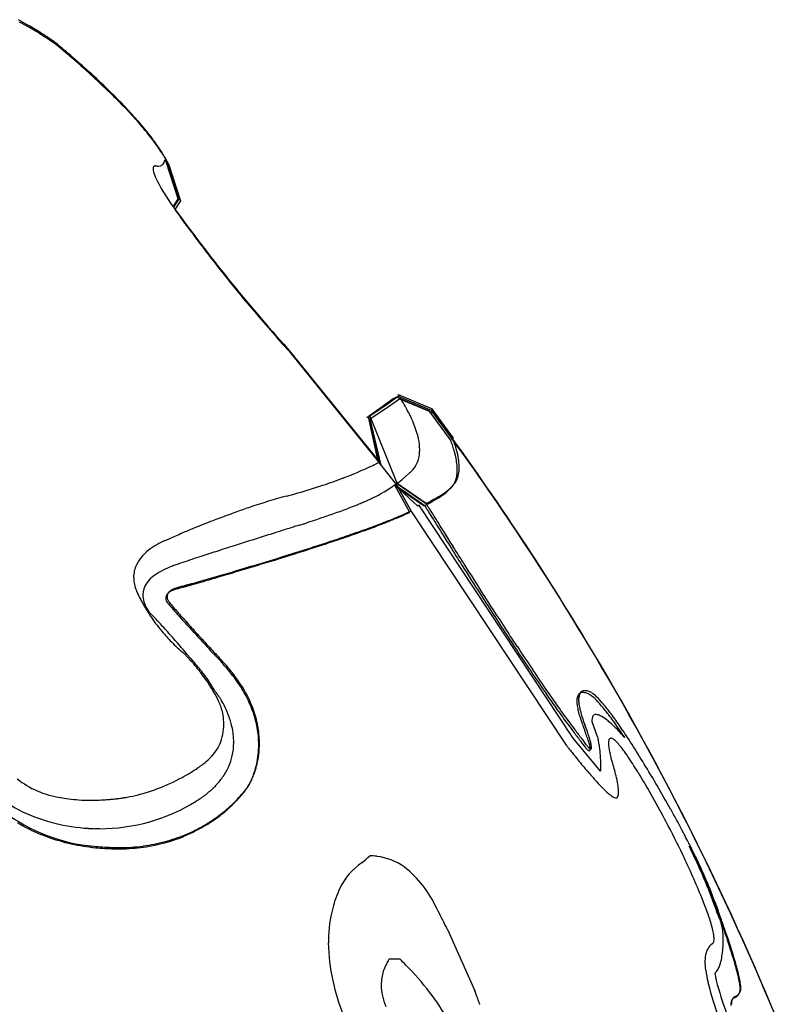
# Model space of a CAD drawing. Extents: x 0.4 to 68.1, y -0.4 to 66.6.
# Drawn here: x 53.3 to 61.3, y 54 to 64.4 of the extents above; entities that cross this region are included whole.
import ezdxf

# ---------------------------------------------------------------- set-up
doc = ezdxf.new("R2010")
doc.units = 0
doc.layers.add('DEFAULT_255_2_778', color=255, linetype='CONTINUOUS')

msp = doc.modelspace()

# ---------------------------------------------------------------- linework, layer by layer
at = {"layer": 'DEFAULT_255_2_778'}
for p, q in [((54.938, 62.482), (54.811, 62.87)), ((54.821, 62.873), (54.947, 62.485)), ((54.834, 62.847), (54.961, 62.459)), ((54.883, 62.396), (54.938, 62.482)), ((54.947, 62.485), (54.889, 62.394)), ((54.885, 62.397), (54.883, 62.396)), ((54.961, 62.459), (54.903, 62.368)), ((56.083, 60.911), (57.052, 59.715)), ((56.097, 60.885), (57.066, 59.688)), ((57.243, 60.426), (57.245, 60.427)), ((57.245, 60.427), (57.592, 60.281)), ((57.193, 60.382), (56.917, 60.183)), ((56.936, 60.199), (57.13, 60.328)), ((57.13, 60.328), (57.244, 60.41)), ((57.143, 60.302), (57.259, 60.384)), ((57.227, 60.401), (57.193, 60.382)), ((57.572, 60.255), (57.227, 60.401)), ((57.244, 60.41), (57.596, 60.262)), ((57.259, 60.384), (57.61, 60.236)), ((56.946, 60.207), (56.938, 60.202)), ((57.236, 59.489), (56.946, 60.207)), ((56.952, 60.173), (57.143, 60.302)), ((57.8, 59.944), (57.572, 60.255)), ((57.592, 60.281), (57.82, 59.969)), ((56.929, 60.195), (57.033, 59.713)), ((57.052, 59.715), (56.936, 60.199)), ((57.066, 59.688), (56.952, 60.173)), ((57.797, 59.94), (57.8, 59.944)), ((57.82, 59.969), (57.816, 59.967)), ((57.039, 59.718), (57.226, 59.482)), ((57.232, 59.494), (57.226, 59.483)), ((57.226, 59.483), (57.38, 59.206)), ((57.226, 59.482), (57.385, 59.197)), ((57.536, 59.286), (57.232, 59.494)), ((57.542, 59.277), (57.236, 59.489)), ((57.526, 59.258), (57.211, 59.476)), ((57.211, 59.476), (57.451, 59.258)), ((57.366, 59.192), (57.212, 59.469)), ((57.212, 59.469), (57.517, 59.261)), ((57.346, 59.184), (57.366, 59.192)), ((57.385, 59.197), (59.007, 56.75)), ((57.451, 59.258), (57.457, 59.272)), ((57.457, 59.272), (59.077, 56.824)), ((59.334, 56.838), (59.277, 56.994)), ((59.077, 56.824), (59.362, 56.479)), ((59.362, 56.479), (59.368, 56.485)), ((56.866, 55.521), (56.865, 55.52)), ((60.595, 54.974), (60.611, 54.935)), ((57.748, 54.842), (57.747, 54.843)), ((57.75, 54.838), (57.749, 54.839)), ((57.753, 54.832), (57.752, 54.833)), ((57.754, 54.83), (57.753, 54.832)), ((57.755, 54.827), (57.755, 54.828)), ((57.761, 54.816), (57.76, 54.817)), ((58.052, 54.169), (57.781, 54.777)), ((60.676, 54.795), (60.676, 54.796)), ((60.677, 54.792), (60.677, 54.793)), ((57.15, 54.508), (57.263, 54.508)), ((60.565, 54.363), (60.578, 54.283)), ((58.045, 54.176), (58.052, 54.169))]:
    msp.add_line(p, q, dxfattribs=at)
for centre, radius, start, end in [((51.652, 61.406), 3.364, 59.442, 61.3769), ((51.709, 61.453), 3.28, 59.4338, 61.4842), ((50.957, 60.231), 4.73, 57.4097, 59.4334), ((51.028, 60.299), 4.621, 57.357, 59.4287), ((50.631, 59.714), 5.341, 56.454, 57.4505), ((50.715, 59.805), 5.205, 56.3765, 57.3982), ((51.117, 60.445), 4.463, 55.8173, 56.4646), ((51.195, 60.524), 4.341, 55.7226, 56.3872), ((52.365, 62.281), 2.243, 55.3722, 55.8397), ((52.409, 62.305), 2.185, 55.2668, 55.7458), ((52.172, 62.311), 2.335, 50.7083, 51.0501), ((50.201, 59.899), 5.45, 50.2987, 50.7276), ((52.189, 62.288), 2.331, 50.6901, 51.032), ((50.215, 59.875), 5.448, 50.2796, 50.7082), ((48.85, 58.27), 7.566, 49.888, 50.3075), ((48.877, 58.263), 7.543, 49.868, 50.2883), ((47.947, 57.198), 8.967, 49.2675, 49.8878), ((47.975, 57.193), 8.942, 49.2465, 49.8678), ((47.51, 56.69), 9.637, 48.4887, 49.2708), ((47.54, 56.687), 9.611, 48.4666, 49.25), ((47.642, 56.837), 9.44, 47.4392, 48.4941), ((47.668, 56.83), 9.418, 47.4161, 48.4724), ((48.486, 57.751), 8.196, 45.4651, 47.4663), ((48.51, 57.74), 8.178, 45.4398, 47.4432), ((49.28, 58.565), 7.059, 45.0754, 45.423), ((49.299, 58.549), 7.048, 45.0498, 45.3976), ((50.559, 59.822), 5.266, 40.7628, 45.2682), ((50.579, 59.807), 5.254, 40.7241, 45.2432), ((52.16, 61.213), 3.145, 37.123, 40.6189), ((52.179, 61.194), 3.136, 37.0754, 40.5792), ((53.005, 61.853), 2.085, 33.0437, 37.1279), ((53.022, 61.831), 2.079, 32.9868, 37.0802), ((54.729, 62.894), 0.0699, 267.0974, 356.7534), ((53.605, 62.242), 1.37, 28.0892, 33.0599), ((53.621, 62.219), 1.366, 28.0208, 33.0028), ((56.177, 63.701), 1.599, 210.4434, 211.0309), ((54.735, 62.796), 0.0608, 171.1438, 180.3858), ((54.815, 62.799), 0.14, 181.3607, 194.6823), ((54.697, 62.804), 0.0221, 114.8116, 177.4714), ((54.695, 62.805), 0.0207, 89.5192, 110.9), ((54.695, 62.801), 0.0246, 79.9614, 89.9775), ((54.697, 62.809), 0.0163, 74.3195, 80.377), ((54.716, 63.007), 0.182, 265.299, 269.9083), ((54.716, 62.973), 0.149, 269.9482, 273.7418), ((54.77, 62.855), 0.0426, 19.6757, 29.4578), ((53.869, 62.387), 1.068, 27.0466, 27.9054), ((53.885, 62.364), 1.065, 26.9759, 27.8364), ((55.036, 62.853), 0.368, 194.0614, 200.8808), ((55.24, 62.926), 0.584, 200.4539, 201.4325), ((56.526, 63.595), 2.032, 205.7467, 216.1381), ((68.858, 72.424), 17.197, 215.678, 222.0251), ((58.038, 64.576), 3.835, 215.1615, 215.5036), ((62.632, 67.851), 9.476, 215.489, 215.9596), ((66.092, 70.358), 13.75, 215.9505, 216.4452), ((68.16, 71.884), 16.319, 216.4405, 216.9184), ((69.406, 72.82), 17.878, 216.9185, 217.6195), ((69.827, 73.143), 18.409, 217.6166, 218.4896), ((69.195, 72.638), 17.6, 218.4816, 219.8549), ((67.227, 70.985), 15.029, 219.827, 222.1191), ((65.839, 69.745), 13.168, 222.1683, 222.286), ((56.323, 59.785), 1.122, 33.8158, 34.8805), ((55.991, 59.562), 1.521, 32.3966, 33.8234), ((55.81, 59.447), 1.735, 30.2998, 32.4061), ((55.844, 59.466), 1.696, 27.0424, 30.3283), ((55.979, 59.535), 1.545, 25.7506, 27.014), ((56.404, 59.726), 1.079, 12.8419, 26.4435), ((34.006, 42.705), 29.406, 30.9985, 36.6593), ((34.017, 42.685), 29.405, 30.9857, 36.6457), ((56.351, 59.735), 1.129, 11.7713, 11.819), ((56.899, 59.844), 0.571, 0.4811, 12.1896), ((57.349, 59.754), 0.485, 21.2452, 22.6136), ((57.7, 59.899), 0.105, 22.7977, 22.9039), ((56.945, 59.595), 0.919, 19.2927, 21.2966), ((56.791, 59.541), 1.082, 16.2092, 19.3274), ((57.472, 59.821), 0.374, 21.8018, 22.9712), ((57.057, 59.654), 0.821, 20.1294, 21.8573), ((56.841, 59.574), 1.051, 17.4263, 20.1537), ((57.174, 59.833), 0.295, 314.1847, 0.0755), ((57.031, 59.849), 0.439, 357.9112, 0.0108), ((56.836, 59.554), 1.035, 14.4066, 16.2152), ((57.086, 59.612), 0.779, 4.173, 14.8231), ((56.828, 59.57), 1.065, 16.349, 17.4436), ((56.945, 59.602), 0.944, 10.5675, 16.4566), ((56.045, 61.595), 2.126, 295.0623, 297.0403), ((56.635, 60.441), 0.83, 296.9476, 298.6379), ((57.208, 59.651), 0.676, 3.5865, 10.6094), ((57.371, 59.663), 0.513, 0.0463, 3.3903), ((55.069, 63.775), 4.515, 290.7348, 292.9356), ((55.513, 62.728), 3.377, 292.9191, 295.0864), ((56.362, 60.672), 1.462, 298.4467, 312.7109), ((56.112, 60.956), 1.841, 312.4463, 313.5311), ((57.597, 59.619), 0.266, 329.9118, 359.259), ((57.582, 59.654), 0.302, 334.8977, 1.7995), ((57.346, 59.636), 0.517, 0.0535, 3.6077), ((57.419, 59.637), 0.445, 357.3318, 0.0281), ((54.702, 64.744), 5.551, 288.3919, 290.7402), ((57.511, 59.747), 0.411, 304.6447, 324.8424), ((57.59, 59.64), 0.283, 315.063, 326.9718), ((57.682, 59.615), 0.195, 327.7751, 332.8412), ((54.215, 66.286), 7.169, 285.2118, 285.6724), ((54.253, 66.148), 7.025, 285.6723, 286.0216), ((54.398, 65.657), 6.513, 285.9944, 288.3974), ((56.036, 61.276), 2.149, 293.1575, 298.4181), ((57.193, 60.075), 0.871, 297.802, 313.2711), ((57.043, 60.374), 1.193, 298.8572, 306.014), ((57.837, 52.871), 6.727, 105.1742, 108.5851), ((54.183, 66.403), 7.29, 285.0591, 285.2129), ((55.11, 63.474), 4.534, 290.2284, 292.3521), ((55.633, 62.188), 3.145, 292.4466, 293.3808), ((56.707, 60.903), 1.832, 296.2536, 299.1608), ((56.551, 61.242), 2.19, 296.7367, 299.1846), ((69.154, 66.412), 13.629, 211.5677, 211.6208), ((58.648, 50.48), 9.251, 109.55, 111.2196), ((58.326, 51.382), 8.294, 108.5047, 109.5399), ((53.841, 66.896), 8.184, 289.2076, 290.2764), ((55.892, 62.352), 3.486, 292.8007, 294.6561), ((55.921, 62.323), 3.441, 292.8122, 294.727), ((57.326, 59.307), 0.115, 287.1643, 297.6554), ((68.671, 66.107), 13.082, 211.5728, 211.6282), ((84, 75.546), 31.084, 211.626, 211.6936), ((84.178, 75.662), 31.273, 211.6198, 211.687), ((97.658, 83.979), 47.136, 211.6931, 211.782), ((97.338, 83.786), 46.738, 211.6873, 211.7769), ((107.106, 89.835), 58.227, 211.77576, 211.86343), ((58.844, 49.97), 9.798, 111.2077, 112.3933), ((45.765, 90.603), 33.229, 288.3199, 288.6481), ((51.584, 73.361), 15.031, 288.6474, 289.2258), ((54.207, 66.51), 7.973, 290.2842, 291.4764), ((54.299, 66.317), 7.752, 290.4863, 291.3929), ((55.162, 64.084), 5.365, 291.4765, 292.822), ((55.154, 64.142), 5.415, 291.3676, 292.8288), ((107.275, 89.937), 58.448, 211.78101, 211.86837), ((113.999, 94.116), 66.365, 211.86828, 211.99637), ((113.597, 93.869), 65.87, 211.86339, 211.99242), ((58.286, 51.287), 8.368, 113.1624, 113.679), ((58.687, 50.347), 9.39, 112.3893, 113.1621), ((95.242, -65.951), 130.961, 107.46159, 107.53944), ((97.922, -74.466), 139.888, 107.41626, 107.4623), ((95.289, -66.069), 131.088, 107.38652, 107.41643), ((89.891, -48.829), 113.023, 107.3578, 107.38681), ((79.938, -16.985), 79.659, 107.3368, 107.35781), ((69.402, 16.76), 44.308, 107.3223, 107.3355), ((51.671, 73.535), 15.442, 288.66, 289.488), ((51.716, 73.466), 15.353, 288.6597, 289.4425), ((53.068, 69.583), 11.251, 289.4934, 290.3003), ((53.204, 69.256), 10.889, 289.4333, 290.4729), ((116.996, 95.992), 69.877, 211.99174, 212.12722), ((55.078, 58.215), 0.735, 117.7427, 125.5693), ((55.107, 58.163), 0.795, 113.5225, 117.8593), ((55.049, 58.299), 0.647, 110.5881, 113.5814), ((54.926, 58.626), 0.297, 108.8377, 110.6587), ((55.206, 58.1), 0.891, 114.8029, 114.9453), ((56.339, 55.643), 3.597, 114.258, 114.7677), ((57.573, 52.909), 6.596, 113.6679, 114.2748), ((86.636, -38.741), 102.423, 107.53627, 107.68423), ((48.988, 81.545), 23.889, 287.6945, 288.3829), ((50.189, 77.98), 20.119, 288.1221, 288.6678), ((50.447, 77.138), 19.246, 288.3986, 288.6788), ((117.276, 96.163), 70.229, 211.99557, 212.1304), ((54.906, 58.437), 0.455, 124.1689, 153.1287), ((67.112, 22.189), 38.441, 107.8643, 108.1251), ((75.083, -2.523), 64.406, 107.70191, 107.86949), ((80.248, -18.682), 81.371, 107.68945, 107.70735), ((46.143, 90.59), 33.362, 286.8331, 287.6565), ((46.278, 90.052), 32.817, 286.9574, 287.6889), ((48.696, 82.538), 24.915, 287.6775, 288.1245), ((116.951, 95.958), 69.845, 212.12976, 212.32094), ((116.569, 95.723), 69.373, 212.12664, 212.31909), ((56.608, 53.852), 5.081, 108.9027, 109.486), ((58.541, 48.202), 11.052, 108.3868, 108.8955), ((61.841, 38.295), 21.495, 108.1285, 108.4041), ((43.411, 99.575), 42.753, 286.4633, 286.8502), ((43.716, 98.423), 41.571, 286.5514, 286.9691), ((54.779, 58.511), 0.309, 154.7885, 180.0724), ((55.141, 57.881), 0.792, 109.9672, 124.42), ((55.583, 56.742), 2.014, 109.417, 110.7001), ((41.967, 104.455), 47.843, 286.2102, 286.4658), ((42.297, 103.187), 46.542, 286.3004, 286.5549), ((112.441, 93.102), 64.507, 212.31903, 212.60398), ((112.077, 92.879), 64.056, 212.31722, 212.60413), ((54.819, 58.511), 0.348, 180.1738, 192.4273), ((54.826, 58.31), 0.261, 120.5723, 176.499), ((40.139, 110.775), 54.422, 285.9449, 286.0437), ((41.273, 106.7), 50.202, 285.9862, 286.1078), ((41.079, 107.505), 51.019, 286.0437, 286.211), ((41.599, 105.574), 49.03, 286.1075, 286.3012), ((54.9, 58.529), 0.431, 192.3945, 201.4097), ((54.99, 58.563), 0.528, 201.2995, 206.1785), ((54.909, 58.266), 0.111, 119.475, 142.5608), ((54.888, 58.307), 0.0672, 143.901, 177.4483), ((54.903, 58.297), 0.085, 137.7362, 144.5648), ((54.935, 58.265), 0.13, 116.3274, 136.5743), ((54.971, 58.161), 0.232, 107.6074, 120.1259), ((54.999, 58.141), 0.27, 105.4948, 116.8814), ((55.012, 58.044), 0.356, 105.9792, 108.2745), ((56.464, 52.969), 5.635, 105.9195, 105.9694), ((57.717, 48.577), 10.203, 105.8884, 105.9199), ((59.86, 41.048), 18.031, 105.8693, 105.8879), ((57.539, 49.314), 9.455, 105.849, 106.0394), ((60.754, 37.906), 21.297, 105.8552, 105.8712), ((83.487, -42.131), 104.5, 105.8529, 105.85587), ((24.544, 165.515), 111.349, 285.8419, 285.87645), ((199.171, -448.806), 527.319, 105.86638, 105.87174), ((40.377, 109.831), 53.459, 285.8812, 285.9856), ((42.855, 101.16), 44.43, 285.8699, 285.8773), ((138.195, -234.006), 304.032, 105.87772, 105.87889), ((38.261, 117.335), 61.245, 285.8772, 285.8813), ((44.065, 96.931), 40.032, 285.8819, 285.8885), ((414.95, -1206.16), 1314.812, 105.887115, 105.887327), ((394.775, -1134.833), 1240.687, 105.892443, 105.892678), ((15.486, 197.32), 144.409, 285.89411, 285.89624), ((43.332, 99.542), 42.744, 285.897, 285.9045), ((41.969, 104.331), 47.723, 285.9026, 285.9097), ((43.866, 97.686), 40.812, 285.9054, 285.9136), ((42.47, 102.583), 45.904, 285.9131, 285.9202), ((28.929, 150.064), 95.278, 285.91904, 285.92263), ((33.284, 134.789), 79.395, 285.92423, 285.92806), ((20.072, 181.067), 127.522, 285.93047, 285.93295), ((46.952, 86.912), 29.605, 285.9311, 285.9422), ((45.245, 92.894), 35.825, 285.9388, 285.9483), ((101.53, 86.121), 51.53, 212.5933, 213.1701), ((56.261, 59.186), 1.943, 206.1269, 210.3939), ((54.791, 58.327), 0.225, 180.0871, 189.0662), ((54.854, 58.339), 0.289, 189.4513, 204.4866), ((54.873, 58.293), 0.0661, 145.5712, 179.9618), ((54.883, 58.294), 0.0757, 180.4541, 202.1159), ((54.885, 58.294), 0.0783, 201.8109, 206.3905), ((54.863, 58.283), 0.0526, 205.8831, 212.6066), ((54.837, 58.264), 0.0212, 206.9461, 209.2665), ((54.884, 58.287), 0.0785, 143.9107, 146.2271), ((54.985, 58.36), 0.198, 212.6335, 220.3898), ((54.889, 58.307), 0.0682, 177.6001, 179.9996), ((54.898, 58.308), 0.077, 180.467, 202.0887), ((54.894, 58.305), 0.0722, 201.5037, 210.7678), ((54.854, 58.282), 0.0256, 211.1088, 213.2737), ((54.901, 58.301), 0.0761, 206.1728, 218.3021), ((55.432, 58.695), 0.737, 216.7331, 220.0232), ((101.797, 86.282), 51.865, 212.5933, 213.1664), ((56.272, 59.193), 1.956, 210.3921, 214.3022), ((54.993, 58.401), 0.442, 204.3438, 214.4236), ((52.708, 56.261), 2.695, 44.0045, 44.5351), ((56.137, 59.295), 1.681, 219.2424, 221.0847), ((57.165, 60.134), 2.99, 219.7742, 221.0838), ((59.436, 62.159), 6.05, 220.9855, 221.8568), ((61.206, 63.651), 8.347, 221.0508, 221.8454), ((50.397, 54.025), 5.91, 43.3543, 44.0342), ((56.257, 59.182), 1.937, 214.2887, 220.3403), ((48.978, 52.684), 7.863, 42.3854, 43.3607), ((65.448, 67.53), 14.112, 221.8129, 222.216), ((69.455, 71.03), 19.415, 221.8288, 222.3385), ((74.54, 75.777), 26.387, 222.2141, 222.5307), ((48.566, 52.306), 8.422, 41.34, 42.3957), ((80.187, 80.946), 34.042, 222.5164, 222.5359), ((76.167, 77.128), 28.483, 222.3116, 222.3406), ((81.031, 81.567), 35.069, 222.3491, 222.5994), ((56.153, 59.093), 1.8, 220.3184, 225.01), ((49.004, 52.688), 7.841, 39.5689, 41.3569), ((89.415, 89.424), 46.573, 222.5467, 222.796), ((88.032, 87.999), 44.576, 222.5943, 222.7263), ((92.321, 80.102), 40.552, 213.1813, 213.4178), ((92.058, 79.942), 40.221, 213.185, 213.4251), ((33.757, 42.539), 29.706, 21.9383, 31.0254), ((55.939, 58.878), 1.497, 224.995, 228.4569), ((55.607, 58.502), 0.996, 228.3963, 231.3663), ((98.379, 97.714), 58.784, 222.78894, 222.88817), ((89.581, 89.428), 46.683, 222.7249, 222.8044), ((85.731, 75.747), 32.653, 213.4084, 213.928), ((85.539, 75.633), 32.405, 213.4156, 213.9384), ((33.757, 42.512), 29.718, 21.9298, 31.0123), ((55.219, 58.016), 0.374, 231.3606, 233.0068), ((54.528, 57.253), 0.658, 44.2759, 44.8614), ((53.779, 56.524), 1.703, 43.1275, 44.272), ((53.249, 56.026), 2.43, 41.5858, 43.1489), ((52.714, 55.536), 3.171, 40.905, 42.5961), ((53.114, 55.905), 2.612, 39.4279, 41.6067), ((96.795, 96.241), 56.62, 222.887, 222.956), ((87.191, 87.214), 43.425, 222.8035, 222.8769), ((86.687, 86.829), 42.808, 222.9554, 223.0063), ((79.092, 79.693), 32.373, 222.8764, 222.9278), ((67.469, 68.904), 16.529, 223.0053, 223.0378), ((66.23, 67.729), 14.806, 222.9261, 222.9659), ((53.915, 56.232), 2.026, 42.4077, 43.347), ((54.037, 56.352), 1.87, 37.2754, 43.4074), ((53.321, 56.061), 2.368, 37.1654, 40.9448), ((53.314, 56.067), 2.354, 36.5826, 39.4551), ((54.088, 56.386), 1.794, 36.0572, 42.5167), ((77.973, 70.525), 23.301, 213.9215, 214.619), ((77.846, 70.453), 23.132, 213.9319, 214.6336), ((54.03, 56.579), 1.474, 25.7887, 37.1974), ((53.982, 56.554), 1.544, 29.5168, 37.3876), ((54.307, 56.557), 1.531, 30.0115, 37.2901), ((54.35, 56.576), 1.471, 28.5215, 36.0677), ((54.735, 56.857), 0.747, 35.4477, 37.7599), ((54.527, 56.684), 1.277, 21.5312, 30.0177), ((59.199, 57.265), 0.0571, 88.0678, 156.3572), ((59.202, 57.235), 0.0871, 89.9928, 91.0199), ((59.202, 57.232), 0.09, 89.041, 89.9924), ((59.198, 57.189), 0.133, 69.1872, 87.7246), ((59.187, 57.152), 0.172, 64.4497, 69.9309), ((59.2, 57.189), 0.133, 69.8628, 70.0053), ((-476.321, -321.155), 652.601, 35.441077, 35.443685), ((54.72, 56.92), 0.705, 15.1386, 25.2502), ((55.22, 57.164), 0.174, 34.8763, 35.8238), ((54.949, 56.976), 0.504, 32.9483, 34.8553), ((54.718, 56.825), 0.78, 30.8913, 32.9966), ((54.573, 56.739), 0.948, 27.9487, 30.8995), ((54.555, 56.688), 1.237, 19.9599, 28.5198), ((72.396, 66.679), 16.527, 214.6277, 215.2441), ((72.319, 66.638), 16.416, 214.6424, 215.2622), ((59.237, 57.223), 0.12, 157.1685, 178.6163), ((59.332, 57.214), 0.216, 177.036, 180.0489), ((59.454, 57.217), 0.337, 180.5142, 189.0238), ((59.177, 57.248), 0.055, 87.2051, 157.2357), ((59.259, 57.239), 0.122, 156.3779, 177.988), ((59.358, 57.23), 0.222, 176.4332, 180.0701), ((59.485, 57.232), 0.349, 180.4733, 188.6704), ((59.177, 57.174), 0.129, 68.8498, 88.4762), ((59.18, 57.217), 0.0857, 90.0196, 90.4109), ((59.164, 57.134), 0.171, 64.2274, 69.7615), ((59.19, 57.203), 0.0976, 69.7304, 69.8268), ((59.197, 57.201), 0.0964, 61.6071, 64.3759), ((59.236, 57.264), 0.0225, 63.976, 71.9284), ((59.17, 57.14), 0.163, 48.5826, 62.506), ((59.22, 57.22), 0.0966, 61.8183, 64.5964), ((59.248, 57.264), 0.0449, 56.5503, 67.1368), ((59.126, 57.078), 0.267, 45.9644, 56.6379), ((58.865, 56.773), 0.641, 42.5116, 49.7938), ((58.702, 56.623), 0.889, 40.9273, 46.7239), ((54.514, 56.707), 1.016, 24.2339, 27.9683), ((54.531, 56.714), 0.997, 20.5039, 24.2476), ((54.688, 56.748), 1.104, 11.8849, 21.5229), ((54.701, 56.741), 1.082, 10.1553, 19.9516), ((68.395, 63.848), 11.626, 215.2318, 216.1419), ((68.35, 63.829), 11.554, 215.2498, 216.1646), ((59.733, 57.259), 0.619, 188.8116, 194.001), ((60.124, 57.356), 1.023, 193.9336, 197.6839), ((59.759, 57.272), 0.626, 188.4769, 193.5444), ((60.139, 57.362), 1.017, 193.4826, 197.1818), ((58.194, 56.147), 1.558, 38.3931, 42.8143), ((57.89, 55.909), 1.971, 37.5732, 41.1449), ((57.059, 55.24), 3.011, 35.4918, 38.5004), ((56.592, 54.905), 3.612, 35.027, 37.6367), ((54.987, 56.993), 0.428, 4.3796, 14.9823), ((54.611, 56.969), 0.804, 0.3304, 4.0356), ((54.613, 56.744), 0.91, 12.8574, 20.5728), ((65.527, 61.768), 8.058, 216.178, 216.9642), ((60.662, 57.526), 1.586, 197.6444, 200.4621), ((60.655, 57.521), 1.557, 197.1447, 199.9453), ((59.402, 57.009), 0.126, 165.2607, 181.225), ((59.518, 57.007), 0.241, 180.0154, 180.1959), ((59.513, 57.007), 0.237, 180.2727, 183.1761), ((59.321, 57.033), 0.0415, 120.6897, 167.8388), ((59.318, 57.034), 0.0387, 88.7227, 116.86), ((59.312, 56.965), 0.107, 61.2383, 86.506), ((59.187, 56.717), 0.386, 51.8769, 62.6544), ((58.935, 56.38), 0.806, 48.9916, 52.5767), ((54.916, 56.96), 0.499, 336.4662, 1.2765), ((54.675, 56.971), 0.741, 0.0037, 0.2629), ((54.764, 56.777), 0.756, 0.232, 12.9766), ((54.786, 56.757), 0.996, 0.0409, 10.1245), ((54.785, 56.769), 1.004, 1.815, 11.8558), ((65.552, 61.774), 8.106, 216.1552, 216.9376), ((63.598, 60.303), 5.66, 216.921, 218.0891), ((63.588, 60.307), 5.63, 216.9474, 218.1209), ((61.114, 57.691), 2.068, 200.3778, 201.1861), ((55.952, 55.687), 3.47, 19.9994, 21.2368), ((61.09, 57.675), 2.018, 199.864, 200.6695), ((55.933, 55.728), 3.495, 19.4838, 20.7035), ((58.624, 56.024), 1.279, 45.0671, 48.9466), ((55.386, 54.042), 5.069, 33.3711, 35.5425), ((58.361, 55.757), 1.654, 42.1694, 45.1641), ((54.801, 53.643), 5.802, 33.3222, 35.0794), ((54.217, 57.525), 1.842, 201.2149, 264.9864), ((54.817, 56.771), 0.973, 0.0004, 1.7671), ((59.653, 57.151), 0.613, 213.6719, 214.2501), ((60.088, 57.446), 1.138, 214.2125, 215.0393), ((59.677, 57.168), 0.618, 213.0394, 213.6095), ((60.108, 57.454), 1.135, 213.5727, 214.398), ((60.055, 57.415), 1.069, 214.3159, 217.0294), ((57.326, 56.187), 2.007, 18.2828, 20.0254), ((57.334, 56.222), 2.009, 17.7337, 19.5151), ((58.243, 56.488), 1.042, 15.6954, 18.3385), ((58.26, 56.518), 1.037, 15.1827, 17.78), ((60.469, 57.085), 1.162, 192.2639, 193.5912), ((58.124, 56.531), 1.248, 12.8006, 12.9811), ((58.375, 56.588), 0.991, 9.8728, 12.8418), ((59.566, 56.776), 0.117, 165.4992, 181.502), ((59.475, 56.802), 0.022, 93.7855, 172.915), ((59.468, 56.773), 0.0518, 50.6754, 84.3402), ((59.363, 56.623), 0.235, 43.3831, 53.8997), ((58.591, 55.963), 1.345, 40.1395, 42.222), ((52.413, 52.073), 8.66, 31.7703, 33.3271), ((54.902, 56.986), 0.523, 308.7233, 334.4239), ((54.88, 56.778), 0.64, 347.3932, 359.7519), ((54.838, 56.78), 0.681, 359.638, 359.9998), ((54.824, 56.757), 0.957, 350.4938, 357.1966), ((54.813, 56.758), 0.969, 357.189, 0.0024), ((54.83, 56.771), 0.959, 352.8888, 0.0125), ((61.054, 58.334), 2.589, 217.7338, 217.9075), ((63.857, 60.515), 6.14, 217.9029, 218.1997), ((65.631, 61.91), 8.397, 218.1939, 218.5847), ((60.034, 57.406), 1.071, 214.9587, 217.682), ((59.709, 57.157), 0.661, 217.7549, 219.7662), ((59.564, 57.036), 0.473, 219.8217, 221.0178), ((59.725, 57.168), 0.657, 217.1013, 219.123), ((59.369, 56.862), 0.212, 220.0114, 229.975), ((59.579, 57.049), 0.469, 219.1788, 220.3751), ((59.383, 56.878), 0.209, 219.3594, 229.3565), ((59.254, 56.722), 0.0303, 226.2586, 261.0341), ((58.82, 56.649), 0.444, 10.9851, 15.8925), ((59.267, 56.74), 0.0294, 225.5382, 260.817), ((59.249, 56.699), 0.00747, 270.0632, 344.8214), ((59.12, 56.706), 0.138, 1.36, 11.5288), ((59.225, 56.708), 0.0325, 341.4396, 2.268), ((58.83, 56.671), 0.446, 10.5811, 15.3712), ((59.263, 56.719), 0.00743, 270.5837, 346.2379), ((59.13, 56.726), 0.141, 1.284, 11.0908), ((59.238, 56.727), 0.0339, 342.1161, 2.1727), ((58.329, 56.58), 1.038, 8.55, 9.868), ((58.171, 56.557), 1.197, 4.2134, 8.4796), ((59.675, 56.773), 0.225, 180.0047, 180.9408), ((59.84, 56.78), 0.391, 181.5501, 188.4983), ((60.223, 56.833), 0.778, 188.2296, 191.8571), ((59.067, 56.336), 0.647, 38.7165, 43.9018), ((58.488, 55.867), 1.393, 35.7006, 38.8618), ((54.908, 56.773), 0.611, 336.1604, 347.3023), ((54.842, 56.754), 0.94, 344.8068, 350.4962), ((54.847, 56.769), 0.942, 346.7418, 352.888), ((65.932, 62.15), 8.782, 218.5786, 219.2439), ((64.618, 61.072), 7.083, 219.2153, 220.4839), ((57.862, 56.535), 1.507, 359.9173, 4.2132), ((60.432, 56.875), 0.99, 191.7372, 192.3562), ((60.477, 56.885), 1.037, 192.3571, 193.8406), ((60.311, 56.844), 0.865, 193.8231, 194.7227), ((59.877, 56.729), 0.417, 194.6955, 195.2788), ((58.605, 56.332), 0.916, 17.9169, 18.2684), ((57.571, 55.997), 2.002, 17.4861, 17.9378), ((56.902, 55.787), 2.704, 16.6178, 17.4857), ((57.565, 55.2), 2.531, 33.814, 35.7783), ((56.375, 54.399), 3.965, 32.5977, 33.8525), ((49.287, 50.132), 12.339, 30.6193, 31.7877), ((53.853, 57.18), 1.254, 212.3504, 244.1331), ((54.19, 57.919), 1.699, 300.8591, 303.8257), ((54.552, 57.385), 1.054, 303.6552, 310.0255), ((54.876, 56.787), 0.646, 325.9214, 336.1073), ((54.878, 56.744), 0.902, 339.9676, 344.8157), ((54.875, 56.762), 0.913, 341.5049, 346.7489), ((57.609, 56.533), 1.76, 358.4352, 359.9895), ((56.916, 55.79), 2.69, 14.9667, 16.6445), ((54.895, 53.452), 5.722, 31.5937, 32.6056), ((53.84, 57.139), 0.948, 231.4825, 261.0243), ((54.031, 58.137), 1.967, 290.5341, 298.7635), ((53.72, 58.704), 2.614, 298.7644, 300.8751), ((54.8, 56.84), 0.738, 316.6571, 325.8897), ((55.07, 56.683), 0.703, 332.863, 336.0797), ((54.967, 56.711), 0.807, 335.3212, 339.2091), ((54.961, 56.731), 0.822, 336.0669, 339.9059), ((54.915, 56.731), 0.863, 339.1691, 339.9419), ((54.911, 56.75), 0.876, 339.8751, 341.4858), ((63.121, 59.797), 5.116, 220.5175, 221.2452), ((61.526, 58.387), 2.987, 221.0599, 224.1487), ((57.594, 55.97), 1.988, 12.758, 15.0005), ((58.462, 56.162), 1.1, 8.244, 12.9463), ((51.738, 51.575), 9.395, 27.7377, 31.2549), ((41.693, 45.69), 21.138, 30.2133, 30.4974), ((54.011, 58.186), 2.02, 285.4233, 290.5949), ((54.691, 56.942), 0.888, 309.228, 316.6714), ((54.777, 56.954), 1.096, 320.0669, 323.0781), ((54.99, 56.772), 0.819, 322.3577, 325.0864), ((55.07, 56.734), 0.73, 323.0401, 325.59), ((55.365, 56.512), 0.362, 324.9889, 327.1349), ((55.505, 56.42), 0.195, 327.4436, 329.5512), ((55.433, 56.486), 0.291, 325.5334, 327.2691), ((55.274, 56.557), 0.463, 329.445, 332.1859), ((55.438, 56.48), 0.283, 327.8361, 330.1896), ((55.623, 56.364), 0.0647, 326.9774, 327.6879), ((55.227, 56.602), 0.527, 330.1155, 332.8898), ((55.093, 56.652), 0.668, 332.1491, 335.3361), ((60.19, 57.087), 1.123, 224.0782, 228.7698), ((59.111, 56.255), 0.444, 0.751, 8.4269), ((45.501, 47.899), 16.735, 29.2619, 30.2385), ((53.999, 57.84), 1.665, 259.3803, 266.3155), ((54.027, 58.219), 2.046, 266.2148, 270.0399), ((54.026, 58.477), 2.303, 273.2066, 274.8279), ((54.034, 58.383), 2.209, 274.8241, 276.1109), ((54.046, 58.268), 2.093, 276.1179, 276.5052), ((54.067, 58.088), 1.912, 276.4923, 277.5838), ((54.118, 57.706), 1.527, 277.5734, 278.6), ((54.191, 57.224), 1.04, 278.6028, 279.3195), ((54.286, 56.65), 0.458, 279.2662, 279.9976), ((54.31, 56.62), 0.424, 277.4984, 278.8292), ((54.194, 57.362), 1.175, 278.856, 281.6193), ((54.075, 57.948), 1.773, 281.5737, 285.4665), ((54.109, 57.794), 1.921, 301.9762, 303.0275), ((54.561, 57.1), 1.093, 302.959, 309.2396), ((54.462, 57.23), 1.515, 311.9232, 316.3415), ((54.547, 57.128), 1.387, 315.7285, 319.2077), ((54.578, 57.12), 1.355, 316.3266, 320.0808), ((54.717, 56.982), 1.164, 319.1847, 322.392), ((59.672, 56.492), 0.334, 228.2528, 238.1853), ((59.532, 56.263), 0.0654, 236.4723, 261.7726), ((59.525, 56.228), 0.0304, 266.4467, 269.9681), ((59.523, 56.225), 0.0277, 273.306, 353.3502), ((59.416, 56.257), 0.139, 345.6717, 1.0731), ((59.307, 56.261), 0.248, 359.6744, 0.0007), ((54.028, 58.379), 2.205, 270.0018, 270.8842), ((54.027, 58.458), 2.284, 270.8913, 273.2141), ((54.112, 57.788), 1.914, 269.9895, 301.9776), ((54.401, 57.278), 1.597, 306.1846, 311.3749), ((54.408, 57.29), 1.596, 306.617, 311.9328), ((54.449, 57.223), 1.523, 311.3666, 315.7349), ((49.791, 50.301), 11.819, 28.0335, 29.2676), ((54.112, 57.789), 1.914, 245.1059, 266.5744), ((54.381, 57.305), 1.63, 299.61, 306.1639), ((54.387, 57.318), 1.631, 299.9304, 306.2448), ((54.761, 56.784), 0.985, 306.1681, 306.2078), ((54.394, 57.308), 1.619, 306.2515, 306.6295), ((54.179, 57.486), 1.805, 239.0243, 247.7779), ((54.112, 57.79), 1.916, 266.5735, 268.7653), ((54.112, 57.792), 1.917, 268.7658, 269.9999), ((54.369, 57.326), 1.654, 292.2867, 299.6068), ((54.377, 57.336), 1.652, 292.606, 299.9273), ((51.263, 51.319), 9.935, 25.5364, 27.7714), ((54.23, 57.613), 1.941, 247.7954, 255.7769), ((54.35, 57.373), 1.706, 284.5452, 292.2744), ((54.359, 57.379), 1.698, 285.0605, 292.5953), ((52.417, 51.702), 8.841, 26.9196, 28.0195), ((54.286, 57.833), 2.168, 255.7781, 262.6475), ((54.311, 58.002), 2.339, 262.5764, 263.5359), ((54.312, 58.008), 2.345, 263.5291, 265.9236), ((54.323, 58.029), 2.353, 263.4919, 264.9945), ((54.315, 57.929), 2.252, 264.9875, 267.5236), ((54.303, 57.888), 2.224, 265.9234, 268.4554), ((54.31, 57.819), 2.142, 267.525, 269.9906), ((54.3, 57.8), 2.137, 268.4626, 269.9966), ((54.303, 57.652), 1.989, 269.9333, 277.0036), ((54.309, 57.764), 2.088, 269.9999, 270.4698), ((54.313, 57.639), 1.963, 270.4054, 277.518), ((54.324, 57.476), 1.812, 277.0136, 284.5316), ((54.334, 57.473), 1.795, 277.5289, 285.0458), ((52.421, 51.793), 8.787, 26.2297, 26.338), ((51.877, 51.661), 9.334, 23.9863, 25.5831), ((54.175, 52.593), 6.871, 25.2737, 26.9345), ((53.593, 52.365), 7.484, 24.5299, 26.2727), ((55.366, 57.37), 2.382, 309.0582, 311.5963), ((56.939, 54.89), 0.7, 83.3989, 89.334), ((56.95, 54.976), 0.612, 54.3834, 83.5764), ((51.896, 51.62), 9.234, 23.9639, 25.5442), ((57.293, 54.91), 0.745, 125.0435, 152.711), ((56.542, 54.523), 1.221, 24.7522, 51.1835), ((55.465, 53.201), 5.445, 22.8785, 25.2799), ((54.933, 52.978), 6.01, 22.5408, 24.5158), ((53.675, 52.457), 7.368, 22.1226, 24.0165), ((53.523, 52.339), 7.455, 22.1487, 23.9912), ((57.892, 54.695), 1.378, 156.1919, 165.4706), ((55.074, 53.051), 5.864, 19.5119, 22.7399), ((54.048, 52.628), 6.962, 19.8107, 22.4088), ((56.028, 53.357), 4.75, 20.2861, 22.1723), ((56.301, 53.522), 4.534, 20.1147, 22.1521), ((58.798, 54.43), 1.877, 16.8304, 20.2912), ((57.948, 54.683), 1.436, 165.5854, 179.0052), ((54.15, 53.186), 3.958, 27.7873, 27.8357), ((48.404, 50.231), 10.42, 26.2986, 27.4282), ((58.555, 54.285), 2.059, 17.3732, 20.4346), ((44.227, 49.033), 17.42, 19.8058, 19.9863), ((48.186, 50.568), 13.186, 19.3503, 19.6862), ((61.277, 56.621), 3.952, 206.6639, 206.6985), ((64.916, 58.449), 8.025, 206.6841, 206.7013), ((61.038, 56.497), 3.683, 206.7098, 206.7351), ((50.981, 51.431), 7.578, 26.7245, 26.7369), ((61.176, 56.564), 3.837, 206.7438, 206.7686), ((61.224, 56.587), 3.89, 206.7547, 206.7794), ((59.359, 54.541), 1.215, 13.4515, 17.161), ((60.536, 54.888), 0.0879, 25.4005, 32.2987), ((164.707, 92.281), 110.587, 199.73673, 199.82438), ((60.402, 54.823), 0.237, 17.8419, 25.7512), ((-80.877, 5.36), 149.937, 19.25321, 19.3084), ((60.303, 54.788), 0.342, 16.24, 18.2464), ((60.187, 54.757), 0.462, 8.6793, 15.9888), ((64.791, 58.386), 7.885, 206.7748, 206.787), ((61.416, 56.681), 4.103, 206.815, 206.8391), ((61.516, 56.73), 4.215, 206.8409, 206.8647), ((61.566, 56.755), 4.27, 206.8624, 206.8859), ((60.33, 56.128), 2.884, 206.8747, 206.9099), ((61.667, 56.805), 4.384, 206.8986, 206.9218), ((60.399, 56.161), 2.961, 206.9105, 206.9452), ((60.434, 56.178), 3, 206.9252, 206.9596), ((61.876, 56.91), 4.618, 206.9735, 206.9963), ((65.798, 58.908), 9.019, 206.9956, 207.0073), ((65.883, 58.954), 9.116, 207.0203, 207.032), ((60.614, 56.265), 3.2, 207.0283, 207.0617), ((256.991, 156.633), 223.739, 207.07148, 207.07196), ((66.152, 59.097), 9.42, 207.0869, 207.0984), ((60.724, 56.32), 3.323, 207.105, 207.1379), ((60.763, 56.339), 3.366, 207.1227, 207.1554), ((60.042, 55.969), 2.556, 207.148, 207.1914), ((66.505, 59.289), 9.822, 207.189, 207.2004), ((66.594, 59.337), 9.923, 207.2163, 207.2276), ((66.684, 59.387), 10.025, 207.2431, 207.2544), ((66.774, 59.436), 10.129, 207.2696, 207.2809), ((60.993, 56.455), 3.624, 207.2907, 207.3223), ((66.947, 59.534), 10.327, 207.3317, 207.3429), ((61.072, 56.496), 3.713, 207.3521, 207.3834), ((61.111, 56.517), 3.757, 207.3872, 207.4183), ((60.308, 56.1), 2.852, 207.4142, 207.4554), ((60.338, 56.115), 2.886, 207.4484, 207.4894), ((60.368, 56.13), 2.92, 207.4822, 207.523), ((62.814, 57.405), 5.677, 207.5251, 207.5462), ((60.43, 56.162), 2.989, 207.5532, 207.5936), ((59.9, 54.669), 0.659, 8.0929, 13.5685), ((60.238, 54.717), 0.318, 0.5328, 8.2337), ((59.965, 54.722), 0.687, 2.2103, 8.7334), ((59.771, 54.712), 0.881, 359.972, 2.3795), ((53.636, 52.312), 7.457, 18.7388, 19.2994), ((-74.456, 7.451), 143.186, 19.30958, 19.31052), ((-77.553, 6.337), 146.477, 19.31919, 19.32013), ((-83.427, 4.252), 152.71, 19.32685, 19.32777), ((-88.381, 2.49), 157.968, 19.33428, 19.33519), ((54.992, 52.794), 6.026, 19.3324, 19.3444), ((54.897, 52.759), 6.127, 19.3363, 19.3482), ((53.646, 52.317), 7.454, 18.7975, 19.3586), ((58.071, 54.677), 1.559, 178.8595, 180.0014), ((58.597, 54.72), 2.086, 181.1814, 202.9685), ((60.668, 54.515), 0.203, 144.4531, 163.7595), ((60.625, 54.545), 0.151, 127.8685, 144.4166), ((60.582, 54.602), 0.0795, 118.2645, 128.2761), ((60.53, 54.688), 0.0208, 312.2923, 340.1505), ((60.542, 54.675), 0.00337, 302.047, 308.6008), ((60.495, 54.704), 0.0598, 337.3892, 349.0052), ((60.419, 54.718), 0.137, 349.2672, 0.8274), ((59.461, 54.72), 1.192, 355.1926, 356.9406), ((59.619, 54.712), 1.033, 356.9112, 359.9544), ((55.255, 52.855), 5.749, 16.9476, 18.7936), ((55.265, 52.862), 5.746, 17.0051, 18.8525), ((60.759, 54.488), 0.298, 163.7646, 179.6238), ((60.064, 54.622), 0.582, 344.2439, 351.2695), ((59.687, 54.682), 0.963, 351.1719, 356.3581), ((57.226, 53.455), 3.688, 14.7457, 16.9694), ((57.235, 53.463), 3.686, 14.8012, 17.0267), ((57.559, 54.228), 0.495, 154.0987, 162.2505), ((57.606, 54.206), 0.546, 148.9052, 154.1277), ((57.642, 54.184), 0.589, 146.6521, 148.9385), ((46.747, 44.367), 14.609, 43.6083, 43.9617), ((55.431, 52.522), 2.697, 29.4687, 45.4051), ((60.842, 54.484), 0.382, 179.0272, 180.0034), ((61.133, 54.491), 0.673, 180.5953, 188.4455), ((60.293, 54.558), 0.344, 336.569, 344.2265), ((57.529, 54.238), 0.463, 162.2724, 180.0704), ((61.892, 54.6), 1.439, 188.3139, 193.5081), ((60.559, 54.376), 0.0143, 293.8454, 300.0874), ((60.532, 54.419), 0.0655, 301.9255, 322.4817), ((60.446, 54.489), 0.176, 321.636, 337.3275), ((58.715, 53.845), 2.149, 12.0611, 14.7836), ((58.723, 53.854), 2.147, 12.1134, 14.839), ((57.653, 54.247), 0.587, 180.899, 203.8066), ((63.266, 54.928), 2.852, 193.4727, 197.371), ((66.221, 55.889), 5.868, 195.8831, 202.8915), ((59.79, 54.073), 1.05, 8.6746, 12.1515), ((59.797, 54.083), 1.049, 8.7234, 12.2039), ((60.527, 54.183), 0.305, 4.385, 9.1122), ((60.534, 54.194), 0.304, 4.428, 9.1607), ((60.785, 54.214), 0.0523, 2.2213, 4.0362), ((60.727, 54.211), 0.11, 359.924, 2.3193), ((55.4, 53.092), 2.859, 21.3802, 22.2753), ((55.051, 52.956), 3.233, 20.5554, 21.3809), ((60.807, 54.053), 0.0681, 112.6669, 182.0611), ((60.751, 54.177), 0.0755, 287.8929, 342.1139), ((60.758, 54.188), 0.0751, 287.238, 342.079), ((60.691, 54.201), 0.141, 340.3322, 357.803), ((60.701, 54.21), 0.137, 340.5095, 358.6461), ((60.784, 54.204), 0.047, 1.8139, 3.3414), ((60.728, 54.202), 0.103, 359.9319, 1.8966), ((60.693, 54.202), 0.139, 357.4741, 359.9579), ((60.701, 54.211), 0.136, 358.3291, 359.9907), ((54.656, 52.808), 3.655, 19.6386, 20.5533), ((54.352, 52.699), 3.978, 19.5621, 19.6463), ((65.081, 55.487), 4.751, 197.2636, 199.4744), ((60.923, 54.021), 0.191, 174.3215, 180.1324), ((60.801, 54.042), 0.0685, 113.2262, 181.9212), ((60.923, 54.033), 0.185, 174.517, 180.1221)]:
    msp.add_arc(centre, radius, start, end, dxfattribs=at)

doc.saveas('drawing.dxf')
